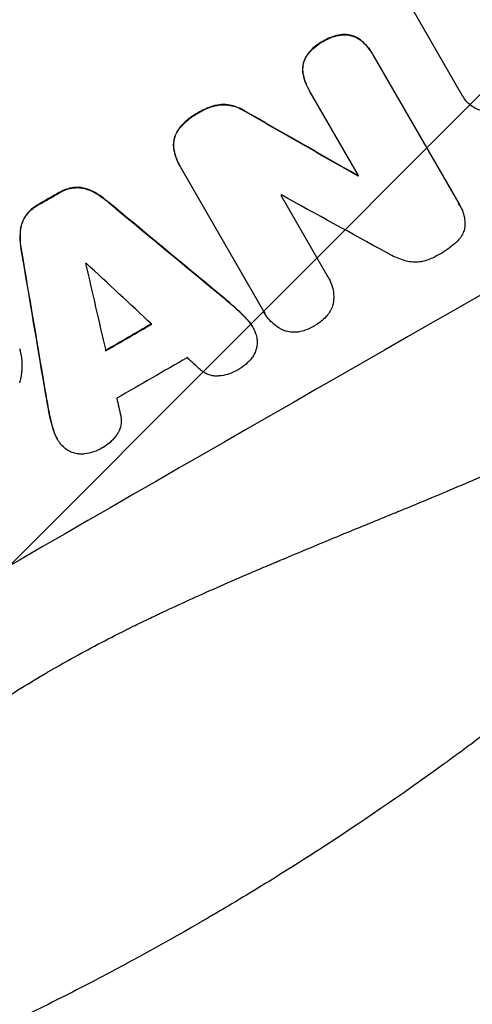
# Model space of a CAD drawing. Units: millimetres. Extents: x -7216 to 4012, y -3685 to 7113.
# Drawn here: x -1600 to -1519, y -2129 to -1954 of the extents above; entities that cross this region are included whole.
import ezdxf

# ---------------------------------------------------------------- set-up
doc = ezdxf.new("R2010")
doc.units = ezdxf.units.MM
doc.header["$LTSCALE"] = 20
doc.linetypes.add('HIDDEN', pattern=[9.525, 6.35, -3.175])
for name, color, linetype in [('2d', 230, 'Continuous'), ('EN-Free_Space', 10, 'HIDDEN'), ('EN-Free_Space_Hatch', 10, 'Continuous')]:
    doc.layers.add(name, color=color, linetype=linetype)

msp = doc.modelspace()

# ---------------------------------------------------------------- hatches: boundary and pattern name
at = {"layer": 'EN-Free_Space_Hatch'}
h = msp.add_hatch(dxfattribs=at)
h.set_pattern_fill('ANSI31', color=256, scale=100, angle=180, style=0)
edge = h.paths.add_edge_path()
edge.add_arc((-3569.56, 1352.5), 1000, 317.72313, 390)
edge.add_line((-2703.53, 1852.5), (-4029.26, 4148.72))
edge.add_arc((-4895.28, 3648.72), 1000, 30, 210)
edge.add_line((-5761.31, 3148.72), (-4435.58, 852.5))
edge.add_arc((-3569.56, 1352.5), 1000, 210, 282.27718)
edge.add_arc((-2617.02, -297.34), 1000, 137.72313, 210)
edge.add_line((-3483.04, -797.34), (-2434.03, -2614.28))
edge.add_arc((-1568.01, -2114.28), 1000, 210, 390)
edge.add_line((-701.98, -1614.28), (-1750.99, 202.66))
edge.add_arc((-2617.02, -297.34), 1000, 30, 102.27718)

# ---------------------------------------------------------------- linework, layer by layer
at = {"layer": '2d'}
for p, q in [((-1520.97, -1967.25), (-1532.25, -1947.71)), ((-1542.04, -1956.24), (-1542.01, -1956.29)), ((-1545.86, -1957.43), (-1545.84, -1957.48)), ((-1539.19, -1957.21), (-1539.17, -1957.26)), ((-1548.88, -1960.15), (-1548.86, -1960.2)), ((-1537.17, -1959.55), (-1537.14, -1959.6)), ((-1537.01, -1959.83), (-1521.72, -1986.31)), ((-1549.46, -1963.07), (-1549.43, -1963.12)), ((-1548.42, -1965.99), (-1548.39, -1966.03)), ((-1539.55, -1981.33), (-1548.26, -1966.26)), ((-1520.97, -1967.24), (-1520.94, -1967.29)), ((-1564.29, -1968.72), (-1564.27, -1968.76)), ((-1568.03, -1970.11), (-1568, -1970.16)), ((-1559.83, -1969.82), (-1559.81, -1969.87)), ((-1571.32, -1972.74), (-1571.29, -1972.79)), ((-1572.45, -1976.42), (-1572.42, -1976.46)), ((-1571.35, -1979.61), (-1571.32, -1979.66)), ((-1556.41, -2005.48), (-1571.17, -1979.91)), ((-1539.68, -1981.34), (-1539.65, -1981.39)), ((-1592.82, -1984.35), (-1592.8, -1984.4)), ((-1590.18, -1983.44), (-1590.15, -1983.49)), ((-1587.42, -1983.87), (-1587.39, -1983.91)), ((-1553.37, -1984.83), (-1545.17, -1999.04)), ((-1596.56, -1986.5), (-1596.53, -1986.54)), ((-1584.45, -1985.73), (-1584.42, -1985.78)), ((-1521.52, -1986.63), (-1521.5, -1986.67)), ((-1598.69, -1988.33), (-1598.66, -1988.38)), ((-1599.7, -1990.93), (-1599.68, -1990.97)), ((-1599.58, -1994.43), (-1599.55, -1994.47)), ((-1544.94, -1999.41), (-1544.91, -1999.46)), ((-1564.19, -2002.5), (-1564.16, -2002.55)), ((-1561.65, -2004.67), (-1561.63, -2004.71)), ((-1556.24, -2005.79), (-1556.22, -2005.84)), ((-1559.44, -2006.83), (-1559.41, -2006.87)), ((-1558.44, -2008.18), (-1558.41, -2008.22)), ((-1595.2, -2020.32), (-1595.17, -2020.37)), ((-1594.59, -2023.6), (-1594.57, -2023.65)), ((-1593.83, -2026.59), (-1593.8, -2026.64)), ((-1593.17, -2028.12), (-1593.15, -2028.17))]:
    msp.add_line(p, q, dxfattribs=at)
at = {"layer": '2d', "extrusion": (0, 0, -1)}
for centre, major_axis, ratio, start_param, end_param in [((-1627.61, -2011.04), (952.63, 550), 0.052336, 4.575914, 4.848864), ((-1667.67, -1941.66), (-1890.22, 1078.53), 0.013322, 1.620287, 1.63097), ((-1589.83, -2076.48), (950.9, 549), 0.052336, -1.48782, -1.487719), ((-1601.74, -2055.86), (950.9, 549), 0.052336, -1.535117, -1.531195), ((-1666.34, -1943.96), (-2427.62, 2009.09), 0.006354, 1.59929, 1.60764), ((-1555.2, -2136.46), (-527.21, 3108.83), 0.006346, -1.532367, -1.524031), ((-1587.52, -2080.49), (950.9, 549), 0.052336, -1.537465, -1.528845)]:
    msp.add_ellipse(centre, major_axis=major_axis, ratio=ratio, start_param=start_param, end_param=end_param, dxfattribs=at)
at = {"layer": '2d'}
for centre, major_axis, ratio, start_param, end_param in [((-1627.61, -2011.04), (951.76, 549.5), 0.052336, 1.434197, 1.707396), ((-1667.67, -1941.66), (-1891.94, 1079.51), 0.013322, 4.652291, 4.662964), ((-1575.19, -2101.84), (951.76, 549.5), 0.052336, 1.434197, 1.707396), ((-1589.83, -2076.48), (951.76, 549.5), 0.052336, 1.487795, 1.487896), ((-1601.74, -2055.86), (951.76, 549.5), 0.052336, 1.531231, 1.535149), ((-1591.74, -2073.17), (950.9, 549), 0.052336, 1.500141, 1.500248), ((-1655.43, -1962.86), (-1853.2, 1014.42), 0.014136, 4.654883, 4.664976), ((-1666.34, -1943.96), (-2429.84, 2010.92), 0.006354, 4.675594, 4.683937), ((-1555.2, -2136.46), (-527.69, 3111.66), 0.006346, 1.524058, 1.532387), ((-1595.12, -2067.32), (950.89, 549), 0.052336, 1.533109, 1.533223), ((-1527.75, -2184), (-842.84, 3655.6), 0.004483, 1.518575, 1.522817), ((-1662.35, -1950.87), (-2735.4, 2542.09), 0.004525, 4.685147, 4.689411), ((-1587.52, -2080.49), (951.76, 549.5), 0.052336, 1.528898, 1.53748), ((-1583.36, -2087.69), (950.9, 549), 0.052336, 1.526558, 1.539751), ((-1661.67, -1952.05), (-2721.82, 2518.57), 0.004588, 4.682086, 4.682953), ((-1529.2, -2181.5), (-794.33, 3571.57), 0.004713, 1.524768, 1.525648)]:
    msp.add_ellipse(centre, major_axis=major_axis, ratio=ratio, start_param=start_param, end_param=end_param, dxfattribs=at)
for points, knots in [([(-1542.04, -1956.24), (-1542.27, -1956.25), (-1542.51, -1956.27), (-1543.24, -1956.36), (-1543.74, -1956.48), (-1544.68, -1956.8), (-1545.12, -1957), (-1545.64, -1957.3), (-1545.75, -1957.36), (-1545.86, -1957.43)], [30.568525, 30.568525, 30.568525, 30.568525, 31.238676, 31.238676, 32.660592, 32.660592, 34.082507, 34.082507, 34.467656, 34.467656, 34.467656, 34.467656]), ([(-1545.84, -1957.48), (-1545.73, -1957.41), (-1545.62, -1957.34), (-1545.1, -1957.04), (-1544.65, -1956.84), (-1543.71, -1956.52), (-1543.22, -1956.41), (-1542.49, -1956.32), (-1542.25, -1956.3), (-1542.01, -1956.29)], [10.973728, 10.973728, 10.973728, 10.973728, 11.358879, 11.358879, 12.780803, 12.780803, 14.202727, 14.202727, 14.872884, 14.872884, 14.872884, 14.872884]), ([(-1539.19, -1957.21), (-1539.19, -1957.21), (-1539.19, -1957.21), (-1539.44, -1957.02), (-1539.71, -1956.86), (-1540.25, -1956.59), (-1540.54, -1956.48), (-1541.1, -1956.33), (-1541.4, -1956.28), (-1541.82, -1956.25), (-1541.93, -1956.24), (-1542.04, -1956.24)], [15.764256, 15.764256, 15.764256, 15.764256, 15.766842, 15.766842, 16.641903, 16.641903, 17.516963, 17.516963, 18.394137, 18.394137, 18.71004, 18.71004, 18.71004, 18.71004]), ([(-1542.01, -1956.29), (-1541.9, -1956.29), (-1541.79, -1956.29), (-1541.38, -1956.32), (-1541.08, -1956.37), (-1540.51, -1956.53), (-1540.23, -1956.63), (-1539.68, -1956.9), (-1539.41, -1957.07), (-1539.17, -1957.25), (-1539.17, -1957.25), (-1539.17, -1957.26)], [9.323445, 9.323445, 9.323445, 9.323445, 9.639348, 9.639348, 10.516527, 10.516527, 11.391589, 11.391589, 12.266651, 12.266651, 12.269239, 12.269239, 12.269239, 12.269239]), ([(-1545.86, -1957.43), (-1545.97, -1957.49), (-1546.08, -1957.55), (-1546.61, -1957.85), (-1547.03, -1958.15), (-1547.82, -1958.83), (-1548.19, -1959.22), (-1548.64, -1959.8), (-1548.77, -1959.97), (-1548.88, -1960.15)], [35.54138, 35.54138, 35.54138, 35.54138, 35.900479, 35.900479, 37.399136, 37.399136, 38.897794, 38.897794, 39.501956, 39.501956, 39.501956, 39.501956]), ([(-1548.86, -1960.2), (-1548.74, -1960.02), (-1548.62, -1959.85), (-1548.16, -1959.26), (-1547.8, -1958.88), (-1547.01, -1958.19), (-1546.59, -1957.9), (-1546.05, -1957.59), (-1545.94, -1957.53), (-1545.84, -1957.48)], [8.363169, 8.363169, 8.363169, 8.363169, 8.967332, 8.967332, 10.466, 10.466, 11.964668, 11.964668, 12.323769, 12.323769, 12.323769, 12.323769]), ([(-1537.17, -1959.55), (-1537.42, -1959.11), (-1537.73, -1958.67), (-1538.42, -1957.88), (-1538.79, -1957.53), (-1539.19, -1957.21)], [24.767517, 24.767517, 24.767517, 24.767517, 26.31394, 26.31394, 27.760055, 27.760055, 27.760055, 27.760055]), ([(-1539.17, -1957.26), (-1538.76, -1957.57), (-1538.39, -1957.93), (-1537.71, -1958.71), (-1537.4, -1959.15), (-1537.1, -1959.67), (-1537.05, -1959.75), (-1537.01, -1959.83)], [21.775065, 21.775065, 21.775065, 21.775065, 23.221179, 23.221179, 24.767605, 24.767605, 25.035328, 25.035328, 25.035328, 25.035328]), ([(-1548.88, -1960.15), (-1548.94, -1960.25), (-1548.99, -1960.34), (-1549.17, -1960.71), (-1549.27, -1960.98), (-1549.42, -1961.53), (-1549.47, -1961.82), (-1549.51, -1962.41), (-1549.5, -1962.72), (-1549.46, -1963.03), (-1549.46, -1963.05), (-1549.46, -1963.07)], [22.762149, 22.762149, 22.762149, 22.762149, 23.075182, 23.075182, 23.931294, 23.931294, 24.783909, 24.783909, 25.636523, 25.636523, 25.69213, 25.69213, 25.69213, 25.69213]), ([(-1549.43, -1963.12), (-1549.43, -1963.1), (-1549.44, -1963.08), (-1549.48, -1962.76), (-1549.49, -1962.46), (-1549.44, -1961.87), (-1549.39, -1961.58), (-1549.25, -1961.03), (-1549.14, -1960.75), (-1548.96, -1960.39), (-1548.91, -1960.29), (-1548.86, -1960.2)], [1.649623, 1.649623, 1.649623, 1.649623, 1.705229, 1.705229, 2.557843, 2.557843, 3.410457, 3.410457, 4.266576, 4.266576, 4.579612, 4.579612, 4.579612, 4.579612]), ([(-1549.46, -1963.07), (-1549.38, -1963.55), (-1549.26, -1964.02), (-1548.92, -1965.01), (-1548.69, -1965.52), (-1548.42, -1965.99)], [-2.994112, -2.994112, -2.994112, -2.994112, -1.619709, -1.619709, 0, 0, 0, 0]), ([(-1548.26, -1966.26), (-1548.31, -1966.18), (-1548.35, -1966.11), (-1548.39, -1966.03), (-1548.66, -1965.56), (-1548.9, -1965.06), (-1549.23, -1964.07), (-1549.35, -1963.6), (-1549.43, -1963.12)], [-0.262094, -0.262094, -0.262094, -0.262094, 0, 0, 0, 1.618106, 1.618106, 2.99393, 2.99393, 2.99393, 2.99393]), ([(-1513.66, -1969.29), (-1513.94, -1969.45), (-1514.24, -1969.58), (-1514.9, -1969.8), (-1515.25, -1969.88), (-1515.96, -1969.98), (-1516.32, -1969.98), (-1517.02, -1969.93), (-1517.37, -1969.87), (-1518.02, -1969.7), (-1518.34, -1969.58), (-1518.98, -1969.27), (-1519.28, -1969.08), (-1519.85, -1968.64), (-1520.11, -1968.4), (-1520.57, -1967.86), (-1520.78, -1967.58), (-1520.94, -1967.29), (-1520.95, -1967.28), (-1520.96, -1967.26), (-1520.97, -1967.25)], [-8.044351, -8.044351, -8.044351, -8.044351, -7.078048, -7.078048, -6.064919, -6.064919, -5.051791, -5.051791, -4.038662, -4.038662, -3.028996, -3.028996, -2.019331, -2.019331, -1.009665, -1.009665, 0, 0, 0, 0.043565, 0.043565, 0.043565, 0.043565]), ([(-1564.29, -1968.72), (-1564.86, -1968.81), (-1565.41, -1968.95), (-1566.57, -1969.34), (-1567.17, -1969.61), (-1567.82, -1969.98), (-1567.92, -1970.05), (-1568.03, -1970.11)], [41.76408, 41.76408, 41.76408, 41.76408, 43.381523, 43.381523, 45.270419, 45.270419, 45.635991, 45.635991, 45.635991, 45.635991]), ([(-1568, -1970.16), (-1567.89, -1970.09), (-1567.79, -1970.03), (-1567.14, -1969.66), (-1566.55, -1969.38), (-1565.39, -1968.99), (-1564.83, -1968.85), (-1564.27, -1968.76)], [14.722004, 14.722004, 14.722004, 14.722004, 15.087574, 15.087574, 16.975254, 16.975254, 18.593787, 18.593787, 18.593787, 18.593787]), ([(-1559.83, -1969.82), (-1560.07, -1969.67), (-1560.32, -1969.53), (-1560.98, -1969.2), (-1561.41, -1969.04), (-1562.25, -1968.82), (-1562.7, -1968.74), (-1563.53, -1968.68), (-1563.91, -1968.68), (-1564.29, -1968.72)], [24.036707, 24.036707, 24.036707, 24.036707, 24.845861, 24.845861, 26.152206, 26.152206, 27.46195, 27.46195, 28.542311, 28.542311, 28.542311, 28.542311]), ([(-1564.27, -1968.76), (-1563.89, -1968.73), (-1563.5, -1968.72), (-1562.67, -1968.78), (-1562.23, -1968.86), (-1561.38, -1969.09), (-1560.96, -1969.24), (-1560.29, -1969.57), (-1560.05, -1969.71), (-1559.81, -1969.87)], [13.311258, 13.311258, 13.311258, 13.311258, 14.389239, 14.389239, 15.698156, 15.698156, 17.005334, 17.005334, 17.816864, 17.816864, 17.816864, 17.816864]), ([(-1568.03, -1970.11), (-1568.14, -1970.17), (-1568.24, -1970.23), (-1568.97, -1970.64), (-1569.57, -1971.07), (-1570.55, -1971.92), (-1570.95, -1972.32), (-1571.32, -1972.74)], [50.839997, 50.839997, 50.839997, 50.839997, 51.210254, 51.210254, 53.345866, 53.345866, 54.939125, 54.939125, 54.939125, 54.939125]), ([(-1571.29, -1972.79), (-1570.92, -1972.36), (-1570.53, -1971.96), (-1569.54, -1971.11), (-1568.94, -1970.69), (-1568.22, -1970.27), (-1568.11, -1970.21), (-1568, -1970.16)], [13.338054, 13.338054, 13.338054, 13.338054, 14.932215, 14.932215, 17.066831, 17.066831, 17.437087, 17.437087, 17.437087, 17.437087]), ([(-1571.32, -1972.74), (-1571.36, -1972.8), (-1571.41, -1972.85), (-1571.65, -1973.17), (-1571.83, -1973.45), (-1572.11, -1974.03), (-1572.22, -1974.33), (-1572.39, -1974.93), (-1572.44, -1975.24), (-1572.48, -1975.85), (-1572.48, -1976.13), (-1572.45, -1976.42)], [23.988393, 23.988393, 23.988393, 23.988393, 24.190058, 24.190058, 25.120866, 25.120866, 26.051674, 26.051674, 26.981418, 26.981418, 27.789535, 27.789535, 27.789535, 27.789535]), ([(-1572.42, -1976.46), (-1572.45, -1976.18), (-1572.46, -1975.89), (-1572.42, -1975.29), (-1572.36, -1974.98), (-1572.2, -1974.38), (-1572.09, -1974.08), (-1571.8, -1973.5), (-1571.63, -1973.21), (-1571.38, -1972.9), (-1571.34, -1972.84), (-1571.29, -1972.79)], [1.981056, 1.981056, 1.981056, 1.981056, 2.78787, 2.78787, 3.717159, 3.717159, 4.648425, 4.648425, 5.57969, 5.57969, 5.782216, 5.782216, 5.782216, 5.782216]), ([(-1754.2, -2161.79), (-1746.97, -2160.91), (-1739.58, -2159.29), (-1728.26, -2155.77), (-1724.45, -2154.41), (-1718.66, -2152.1), (-1716.72, -2151.28), (-1713.8, -2149.99), (-1712.33, -2149.32), (-1710.62, -2148.52), (-1709.76, -2148.11), (-1709.33, -2147.9), (-1709.11, -2147.8), (-1709, -2147.74), (-1708.95, -2147.72), (-1708.93, -2147.71), (-1708.91, -2147.7), (-1708.9, -2147.69), (-1702.58, -2144.63), (-1696, -2141.01), (-1685.73, -2134.75), (-1682.24, -2132.52), (-1676.91, -2128.97), (-1675.11, -2127.75), (-1672.39, -2125.87), (-1671.03, -2124.91), (-1669.43, -2123.78), (-1668.62, -2123.2), (-1668.22, -2122.92), (-1668.02, -2122.77), (-1667.92, -2122.7), (-1667.87, -2122.66), (-1667.84, -2122.65), (-1667.83, -2122.64), (-1667.82, -2122.63), (-1667.82, -2122.63), (-1665.15, -2120.71), (-1662.24, -2118.57), (-1657.51, -2115.03), (-1655.87, -2113.8), (-1653.32, -2111.86), (-1652.03, -2110.87), (-1650.48, -2109.68), (-1649.69, -2109.08), (-1649.29, -2108.77), (-1649.1, -2108.62), (-1649, -2108.54), (-1648.95, -2108.51), (-1648.93, -2108.49), (-1648.91, -2108.48), (-1648.9, -2108.47), (-1645.85, -2106.12), (-1641.29, -2102.6), (-1635.97, -2098.48), (-1633.31, -2096.41), (-1631.98, -2095.38), (-1631.31, -2094.87), (-1630.98, -2094.61), (-1630.82, -2094.48), (-1630.73, -2094.41), (-1630.7, -2094.39), (-1630.67, -2094.37), (-1630.66, -2094.36), (-1628.03, -2092.31), (-1625.11, -2090.11), (-1621.09, -2087.14), (-1620.17, -2086.46), (-1619.22, -2085.77), (-1619.01, -2085.62), (-1618.9, -2085.54), (-1618.6, -2085.32), (-1618.01, -2084.89), (-1615.85, -2083.33), (-1613.95, -2081.98), (-1611.73, -2080.42), (-1610.9, -2079.85), (-1610.09, -2079.3), (-1609.98, -2079.22), (-1609.96, -2079.2), (-1609.91, -2079.17), (-1609.83, -2079.12), (-1609.55, -2078.93), (-1608.89, -2078.48), (-1606.68, -2076.98), (-1603.11, -2074.64), (-1600.02, -2072.7), (-1597.74, -2071.31), (-1596.6, -2070.62), (-1595.29, -2069.85), (-1594.63, -2069.46), (-1594.35, -2069.3), (-1594.17, -2069.19), (-1594.07, -2069.14), (-1591.07, -2067.41), (-1587.98, -2065.72), (-1583.05, -2063.17), (-1581.36, -2062.31), (-1578.76, -2061.03), (-1577.44, -2060.39), (-1575.87, -2059.64), (-1575.08, -2059.26), (-1574.68, -2059.07), (-1574.48, -2058.98), (-1574.38, -2058.93), (-1574.33, -2058.91), (-1574.31, -2058.9), (-1574.29, -2058.89), (-1574.29, -2058.89), (-1571.37, -2057.52), (-1568.19, -2056.07), (-1562.98, -2053.78), (-1561.18, -2053), (-1558.37, -2051.79), (-1556.93, -2051.18), (-1555.22, -2050.45), (-1554.35, -2050.08), (-1553.91, -2049.9), (-1553.69, -2049.81), (-1553.58, -2049.76), (-1553.53, -2049.74), (-1553.5, -2049.73), (-1553.48, -2049.72), (-1549.9, -2048.22), (-1544.55, -2045.99), (-1538.29, -2043.42), (-1535.16, -2042.14), (-1533.59, -2041.5), (-1532.92, -2041.22), (-1532.48, -2041.04), (-1532.25, -2040.95), (-1528.42, -2039.39), (-1524.82, -2037.89), (-1519.4, -2035.56), (-1516.69, -2034.39), (-1513.53, -2032.99), (-1511.95, -2032.28), (-1511.16, -2031.92), (-1510.77, -2031.74), (-1510.57, -2031.66), (-1510.47, -2031.61), (-1510.42, -2031.59), (-1510.4, -2031.58), (-1510.39, -2031.57), (-1510.38, -2031.57), (-1502.1, -2027.83), (-1494.47, -2024.07), (-1484, -2018.39), (-1480.68, -2016.49), (-1475.93, -2013.63), (-1474.39, -2012.67), (-1472.14, -2011.24), (-1471.03, -2010.52), (-1469.76, -2009.68), (-1469.13, -2009.26), (-1468.82, -2009.05), (-1468.66, -2008.95), (-1468.58, -2008.89), (-1468.55, -2008.87), (-1468.53, -2008.86), (-1468.52, -2008.85), (-1468.51, -2008.85), (-1461.3, -2003.97), (-1454.81, -1998.86), (-1443.23, -1988.18), (-1438.14, -1982.61), (-1433.77, -1976.79)], [0, 0, 0, 0, 0.0625, 0.0625, 0.09375, 0.09375, 0.109375, 0.109375, 0.117188, 0.121094, 0.123047, 0.124023, 0.124512, 0.124756, 0.124878, 0.124939, 0.124939, 0.125, 0.125, 0.1875, 0.1875, 0.21875, 0.21875, 0.234375, 0.234375, 0.242188, 0.246094, 0.248047, 0.249023, 0.249512, 0.249756, 0.249878, 0.249939, 0.249969, 0.249969, 0.25, 0.25, 0.28125, 0.28125, 0.296875, 0.296875, 0.304688, 0.308594, 0.310547, 0.311523, 0.312012, 0.312256, 0.312378, 0.312439, 0.312439, 0.3125, 0.3125, 0.34375, 0.359375, 0.367188, 0.371094, 0.373047, 0.374023, 0.374512, 0.374756, 0.374878, 0.374878, 0.375, 0.375, 0.40625, 0.40625, 0.414063, 0.415039, 0.415039, 0.416016, 0.416016, 0.417969, 0.421875, 0.4375, 0.4375, 0.445313, 0.446289, 0.446289, 0.446533, 0.446533, 0.446777, 0.447266, 0.449219, 0.453125, 0.46875, 0.484375, 0.484375, 0.492188, 0.496094, 0.498047, 0.499023, 0.499023, 0.5, 0.5, 0.53125, 0.53125, 0.546875, 0.546875, 0.554688, 0.558594, 0.560547, 0.561523, 0.562012, 0.562256, 0.562378, 0.562439, 0.562439, 0.5625, 0.5625, 0.59375, 0.59375, 0.609375, 0.609375, 0.617188, 0.621094, 0.623047, 0.624023, 0.624512, 0.624756, 0.624878, 0.624878, 0.625, 0.625, 0.65625, 0.671875, 0.679688, 0.683594, 0.685547, 0.685547, 0.6875, 0.6875, 0.71875, 0.71875, 0.734375, 0.742188, 0.746094, 0.748047, 0.749023, 0.749512, 0.749756, 0.749878, 0.749939, 0.749939, 0.75, 0.75, 0.8125, 0.8125, 0.84375, 0.84375, 0.859375, 0.859375, 0.867188, 0.871094, 0.873047, 0.874023, 0.874512, 0.874756, 0.874878, 0.874939, 0.874939, 0.875, 0.875, 0.9375, 0.9375, 1, 1, 1, 1]), ([(-1572.45, -1976.42), (-1572.37, -1976.98), (-1572.24, -1977.53), (-1571.87, -1978.61), (-1571.63, -1979.13), (-1571.35, -1979.61)], [-3.267007, -3.267007, -3.267007, -3.267007, -1.670616, -1.670616, 0, 0, 0, 0]), ([(-1571.17, -1979.91), (-1571.23, -1979.82), (-1571.28, -1979.74), (-1571.32, -1979.66), (-1571.6, -1979.18), (-1571.84, -1978.65), (-1572.21, -1977.57), (-1572.35, -1977.02), (-1572.42, -1976.46)], [-0.292179, -0.292179, -0.292179, -0.292179, 0, 0, 0, 1.669759, 1.669759, 3.266904, 3.266904, 3.266904, 3.266904]), ([(-1590.18, -1983.44), (-1590.2, -1983.44), (-1590.22, -1983.45), (-1590.68, -1983.51), (-1591.12, -1983.61), (-1591.94, -1983.89), (-1592.34, -1984.07), (-1592.74, -1984.3), (-1592.78, -1984.33), (-1592.82, -1984.35)], [27.444819, 27.444819, 27.444819, 27.444819, 27.509673, 27.509673, 28.760811, 28.760811, 30.011948, 30.011948, 30.156467, 30.156467, 30.156467, 30.156467]), ([(-1592.8, -1984.4), (-1592.76, -1984.37), (-1592.72, -1984.35), (-1592.31, -1984.12), (-1591.92, -1983.94), (-1591.09, -1983.65), (-1590.66, -1983.55), (-1590.2, -1983.49), (-1590.17, -1983.49), (-1590.15, -1983.49)], [9.858786, 9.858786, 9.858786, 9.858786, 10.003305, 10.003305, 11.254445, 11.254445, 12.505585, 12.505585, 12.570438, 12.570438, 12.570438, 12.570438]), ([(-1587.42, -1983.87), (-1587.67, -1983.76), (-1587.92, -1983.68), (-1588.51, -1983.52), (-1588.88, -1983.46), (-1589.55, -1983.41), (-1589.87, -1983.41), (-1590.18, -1983.44)], [20.556921, 20.556921, 20.556921, 20.556921, 21.335081, 21.335081, 22.402483, 22.402483, 23.282143, 23.282143, 23.282143, 23.282143]), ([(-1590.15, -1983.49), (-1589.84, -1983.46), (-1589.53, -1983.45), (-1588.85, -1983.5), (-1588.49, -1983.56), (-1587.89, -1983.72), (-1587.64, -1983.81), (-1587.39, -1983.91)], [10.856914, 10.856914, 10.856914, 10.856914, 11.735856, 11.735856, 12.803007, 12.803007, 13.582138, 13.582138, 13.582138, 13.582138]), ([(-1584.45, -1985.73), (-1584.61, -1985.59), (-1584.77, -1985.46), (-1585.56, -1984.85), (-1586.24, -1984.43), (-1587.09, -1984.01), (-1587.26, -1983.94), (-1587.42, -1983.87)], [39.355001, 39.355001, 39.355001, 39.355001, 39.956756, 39.956756, 42.175921, 42.175921, 42.687722, 42.687722, 42.687722, 42.687722]), ([(-1587.39, -1983.91), (-1587.23, -1983.99), (-1587.07, -1984.06), (-1586.21, -1984.48), (-1585.54, -1984.89), (-1584.75, -1985.5), (-1584.58, -1985.64), (-1584.42, -1985.78)], [28.349084, 28.349084, 28.349084, 28.349084, 28.859526, 28.859526, 31.079167, 31.079167, 31.681824, 31.681824, 31.681824, 31.681824]), ([(-1420.03, -1983.94), (-1422.36, -1987.01), (-1424.8, -1990.14), (-1428.61, -1994.9), (-1429.9, -1996.51), (-1431.89, -1998.93), (-1432.89, -2000.15), (-1434.08, -2001.57), (-1434.68, -2002.29), (-1434.98, -2002.64), (-1435.13, -2002.82), (-1435.19, -2002.9), (-1435.23, -2002.95), (-1435.26, -2002.98), (-1437.59, -2005.75), (-1440.06, -2008.64), (-1444.03, -2013.14), (-1445.39, -2014.67), (-1447.51, -2017.02), (-1448.58, -2018.2), (-1449.86, -2019.6), (-1450.51, -2020.3), (-1450.84, -2020.65), (-1451, -2020.83), (-1451.08, -2020.92), (-1451.12, -2020.95), (-1451.13, -2020.97), (-1451.14, -2020.98), (-1451.15, -2020.99), (-1453.23, -2023.23), (-1455.65, -2025.81), (-1459.81, -2030.12), (-1461.29, -2031.63), (-1463.65, -2034.01), (-1464.46, -2034.82), (-1465.71, -2036.07), (-1466.34, -2036.69), (-1467.1, -2037.44), (-1467.48, -2037.81), (-1467.67, -2038), (-1467.77, -2038.1), (-1467.81, -2038.14), (-1467.83, -2038.16), (-1467.84, -2038.17), (-1467.86, -2038.18), (-1472.39, -2042.63), (-1476.17, -2046.18), (-1480.61, -2050.27), (-1481.89, -2051.43), (-1483.48, -2052.87), (-1483.96, -2053.3), (-1484.6, -2053.88), (-1484.91, -2054.15), (-1485.22, -2054.43), (-1485.37, -2054.56), (-1485.44, -2054.63), (-1485.48, -2054.65), (-1485.49, -2054.67), (-1485.49, -2054.67), (-1485.5, -2054.67), (-1485.5, -2054.68), (-1485.52, -2054.69), (-1488.94, -2057.74), (-1492.24, -2060.59), (-1496.95, -2064.57), (-1498.48, -2065.85), (-1500.73, -2067.7), (-1501.84, -2068.61), (-1503.11, -2069.64), (-1503.74, -2070.15), (-1504.05, -2070.41), (-1504.21, -2070.53), (-1504.28, -2070.59), (-1504.31, -2070.61), (-1504.32, -2070.62), (-1504.33, -2070.63), (-1504.35, -2070.64), (-1507.84, -2073.45), (-1511.27, -2076.14), (-1516.29, -2079.97), (-1517.95, -2081.22), (-1520.41, -2083.05), (-1521.63, -2083.96), (-1523.05, -2085), (-1523.76, -2085.51), (-1524.11, -2085.77), (-1524.28, -2085.89), (-1524.36, -2085.95), (-1524.4, -2085.97), (-1524.41, -2085.99), (-1524.44, -2086.01), (-1531.99, -2091.49), (-1539.43, -2096.56), (-1550.33, -2103.6), (-1553.93, -2105.86), (-1559.26, -2109.11), (-1561.02, -2110.17), (-1563.65, -2111.73), (-1564.96, -2112.5), (-1566.48, -2113.39), (-1567.24, -2113.83), (-1567.62, -2114.05), (-1567.79, -2114.15), (-1567.87, -2114.19), (-1567.89, -2114.21), (-1567.94, -2114.23), (-1567.95, -2114.24), (-1567.98, -2114.26), (-1568, -2114.27), (-1568.01, -2114.28)], [0, 0, 0, 0, 0.0312679, 0.0312679, 0.0469018, 0.0469018, 0.0547188, 0.0586273, 0.0605815, 0.0615586, 0.0620472, 0.0622915, 0.0622915, 0.0625358, 0.0625358, 0.0938036, 0.0938036, 0.1094376, 0.1094376, 0.1172546, 0.121163, 0.1231173, 0.1240944, 0.124583, 0.1248272, 0.1249494, 0.1249494, 0.1250105, 0.1250105, 0.1250715, 0.1563394, 0.1563394, 0.1719734, 0.1719734, 0.1797903, 0.1797903, 0.1836988, 0.1856531, 0.1866302, 0.1871187, 0.187363, 0.1874852, 0.1874852, 0.1875462, 0.1875462, 0.1876073, 0.2188752, 0.2188752, 0.2345091, 0.2345091, 0.2423261, 0.2423261, 0.2462346, 0.2481888, 0.2491659, 0.2496545, 0.2498988, 0.2499598, 0.2499904, 0.2499904, 0.2500209, 0.2500209, 0.2501431, 0.2814109, 0.2814109, 0.2970449, 0.2970449, 0.3048619, 0.3087703, 0.3107246, 0.3117017, 0.3121903, 0.3124345, 0.3124956, 0.3124956, 0.3125567, 0.3125567, 0.3126788, 0.3439467, 0.3439467, 0.3595806, 0.3595806, 0.3673976, 0.3713061, 0.3732603, 0.3742375, 0.374726, 0.3749703, 0.3749703, 0.3750924, 0.3750924, 0.3752146, 0.4377504, 0.4377504, 0.4690182, 0.4690182, 0.4846522, 0.4846522, 0.4924691, 0.4963776, 0.4983319, 0.499309, 0.4997976, 0.4997976, 0.5000418, 0.5000418, 0.500164, 0.500164, 0.5002861, 0.5002861, 0.5002861, 0.5002861]), ([(-1596.56, -1986.5), (-1596.6, -1986.52), (-1596.64, -1986.54), (-1597.05, -1986.78), (-1597.4, -1987.03), (-1598.07, -1987.61), (-1598.38, -1987.94), (-1598.67, -1988.31), (-1598.68, -1988.32), (-1598.69, -1988.33)], [30.291455, 30.291455, 30.291455, 30.291455, 30.433295, 30.433295, 31.701664, 31.701664, 32.970033, 32.970033, 33.017788, 33.017788, 33.017788, 33.017788]), ([(-1598.66, -1988.38), (-1598.65, -1988.36), (-1598.64, -1988.35), (-1598.36, -1987.98), (-1598.05, -1987.65), (-1597.38, -1987.07), (-1597.02, -1986.82), (-1596.61, -1986.59), (-1596.57, -1986.56), (-1596.53, -1986.54)], [7.559335, 7.559335, 7.559335, 7.559335, 7.607414, 7.607414, 8.875611, 8.875611, 10.143808, 10.143808, 10.285648, 10.285648, 10.285648, 10.285648]), ([(-1521.72, -1986.31), (-1521.64, -1986.43), (-1521.57, -1986.55), (-1521.29, -1987.03), (-1521.11, -1987.42), (-1520.83, -1988.23), (-1520.73, -1988.66), (-1520.62, -1989.53), (-1520.61, -1989.97), (-1520.64, -1990.45), (-1520.65, -1990.5), (-1520.65, -1990.55)], [19.405851, 19.405851, 19.405851, 19.405851, 19.825526, 19.825526, 21.063308, 21.063308, 22.30109, 22.30109, 23.538871, 23.538871, 23.687934, 23.687934, 23.687934, 23.687934]), ([(-1598.69, -1988.33), (-1598.87, -1988.59), (-1599.03, -1988.85), (-1599.33, -1989.46), (-1599.46, -1989.81), (-1599.62, -1990.4), (-1599.67, -1990.66), (-1599.7, -1990.93)], [27.915322, 27.915322, 27.915322, 27.915322, 28.796796, 28.796796, 29.863459, 29.863459, 30.641156, 30.641156, 30.641156, 30.641156]), ([(-1599.68, -1990.97), (-1599.64, -1990.71), (-1599.59, -1990.45), (-1599.43, -1989.86), (-1599.3, -1989.51), (-1599, -1988.9), (-1598.84, -1988.63), (-1598.66, -1988.38)], [3.487459, 3.487459, 3.487459, 3.487459, 4.264583, 4.264583, 5.331395, 5.331395, 6.213295, 6.213295, 6.213295, 6.213295]), ([(-1599.7, -1990.93), (-1599.72, -1991.1), (-1599.74, -1991.27), (-1599.8, -1992.22), (-1599.78, -1993.02), (-1599.65, -1994.01), (-1599.62, -1994.22), (-1599.58, -1994.43)], [64.491549, 64.491549, 64.491549, 64.491549, 64.988258, 64.988258, 67.228105, 67.228105, 67.822867, 67.822867, 67.822867, 67.822867]), ([(-1599.55, -1994.47), (-1599.59, -1994.27), (-1599.62, -1994.06), (-1599.75, -1993.06), (-1599.78, -1992.27), (-1599.71, -1991.32), (-1599.7, -1991.15), (-1599.68, -1990.97)], [3.88497, 3.88497, 3.88497, 3.88497, 4.480374, 4.480374, 6.720562, 6.720562, 7.2163, 7.2163, 7.2163, 7.2163]), ([(-1520.65, -1990.55), (-1520.67, -1990.65), (-1520.69, -1990.74), (-1520.8, -1991.13), (-1520.91, -1991.44), (-1521.2, -1992.02), (-1521.38, -1992.3), (-1521.79, -1992.83), (-1522.02, -1993.07), (-1522.31, -1993.32), (-1522.35, -1993.36), (-1522.39, -1993.39)], [18.507657, 18.507657, 18.507657, 18.507657, 18.7951, 18.7951, 19.736285, 19.736285, 20.677469, 20.677469, 21.618654, 21.618654, 21.777593, 21.777593, 21.777593, 21.777593]), ([(-1522.39, -1993.39), (-1522.42, -1993.42), (-1522.45, -1993.44), (-1523.26, -1994.14), (-1524.1, -1994.73), (-1525.03, -1995.26), (-1525.1, -1995.3), (-1525.18, -1995.34)], [67.958733, 67.958733, 67.958733, 67.958733, 68.076278, 68.076278, 71.040353, 71.040353, 71.295202, 71.295202, 71.295202, 71.295202]), ([(-1531.08, -1996.51), (-1531.93, -1996.27), (-1532.79, -1995.94), (-1533.96, -1995.37), (-1534.28, -1995.19), (-1534.6, -1995.01)], [79.341184, 79.341184, 79.341184, 79.341184, 81.992971, 81.992971, 83.048528, 83.048528, 83.048528, 83.048528]), ([(-1525.18, -1995.34), (-1525.26, -1995.39), (-1525.34, -1995.44), (-1526.04, -1995.84), (-1526.71, -1996.15), (-1527.58, -1996.44), (-1527.74, -1996.49), (-1527.9, -1996.53)], [51.352742, 51.352742, 51.352742, 51.352742, 51.631237, 51.631237, 53.784303, 53.784303, 54.256047, 54.256047, 54.256047, 54.256047]), ([(-1527.9, -1996.53), (-1528.14, -1996.6), (-1528.39, -1996.65), (-1529.06, -1996.73), (-1529.47, -1996.74), (-1530.28, -1996.68), (-1530.68, -1996.61), (-1531.07, -1996.51), (-1531.07, -1996.51), (-1531.08, -1996.51)], [29.593363, 29.593363, 29.593363, 29.593363, 30.31492, 30.31492, 31.48288, 31.48288, 32.65084, 32.65084, 32.673431, 32.673431, 32.673431, 32.673431]), ([(-1545.17, -1999.04), (-1545.08, -1999.18), (-1544.99, -1999.32), (-1544.69, -1999.84), (-1544.49, -2000.26), (-1544.19, -2001.14), (-1544.08, -2001.6), (-1543.96, -2002.54), (-1543.95, -2003.01), (-1543.99, -2003.55), (-1543.99, -2003.62), (-1544, -2003.69)], [20.907876, 20.907876, 20.907876, 20.907876, 21.389674, 21.389674, 22.725033, 22.725033, 24.060391, 24.060391, 25.395749, 25.395749, 25.604514, 25.604514, 25.604514, 25.604514]), ([(-1544, -2003.69), (-1544.03, -2003.89), (-1544.07, -2004.09), (-1544.2, -2004.58), (-1544.32, -2004.89), (-1544.61, -2005.48), (-1544.79, -2005.77), (-1545.04, -2006.1), (-1545.1, -2006.16), (-1545.15, -2006.23)], [18.343228, 18.343228, 18.343228, 18.343228, 18.933984, 18.933984, 19.881462, 19.881462, 20.82894, 20.82894, 21.067482, 21.067482, 21.067482, 21.067482]), ([(-1559.44, -2006.83), (-1559.9, -2006.32), (-1560.38, -2005.83), (-1561.13, -2005.13), (-1561.39, -2004.89), (-1561.65, -2004.67)], [85.461029, 85.461029, 85.461029, 85.461029, 87.41348, 87.41348, 88.390406, 88.390406, 88.390406, 88.390406]), ([(-1561.63, -2004.71), (-1561.36, -2004.94), (-1561.11, -2005.17), (-1560.36, -2005.88), (-1559.87, -2006.37), (-1559.41, -2006.87)], [71.451676, 71.451676, 71.451676, 71.451676, 72.428601, 72.428601, 74.381054, 74.381054, 74.381054, 74.381054]), ([(-1552.96, -2008.83), (-1553, -2008.81), (-1553.03, -2008.79), (-1553.51, -2008.56), (-1553.93, -2008.3), (-1554.71, -2007.7), (-1555.07, -2007.36), (-1555.71, -2006.63), (-1555.99, -2006.24), (-1556.22, -2005.84), (-1556.28, -2005.72), (-1556.35, -2005.6), (-1556.41, -2005.48)], [-4.287809, -4.287809, -4.287809, -4.287809, -4.174676, -4.174676, -2.783117, -2.783117, -1.391559, -1.391559, 0, 0, 0, 0.39844, 0.39844, 0.39844, 0.39844]), ([(-1558.44, -2008.18), (-1558.67, -2007.78), (-1558.95, -2007.38), (-1559.32, -2006.95), (-1559.38, -2006.89), (-1559.44, -2006.83)], [22.241208, 22.241208, 22.241208, 22.241208, 23.630874, 23.630874, 23.87319, 23.87319, 23.87319, 23.87319]), ([(-1559.41, -2006.87), (-1559.35, -2006.94), (-1559.3, -2007), (-1558.92, -2007.43), (-1558.65, -2007.82), (-1558.32, -2008.38), (-1558.23, -2008.55), (-1558.15, -2008.72)], [20.60928, 20.60928, 20.60928, 20.60928, 20.852066, 20.852066, 22.241233, 22.241233, 22.802143, 22.802143, 22.802143, 22.802143]), ([(-1545.15, -2006.23), (-1545.41, -2006.53), (-1545.7, -2006.81), (-1546.41, -2007.43), (-1546.86, -2007.74), (-1547.35, -2008.03), (-1547.4, -2008.05), (-1547.44, -2008.08)], [34.965334, 34.965334, 34.965334, 34.965334, 36.104394, 36.104394, 37.676306, 37.676306, 37.824653, 37.824653, 37.824653, 37.824653]), ([(-1558.15, -2008.72), (-1558.05, -2008.93), (-1557.95, -2009.15), (-1557.76, -2009.71), (-1557.68, -2010.05), (-1557.6, -2010.67), (-1557.59, -2010.95), (-1557.59, -2011.22)], [16.293038, 16.293038, 16.293038, 16.293038, 16.980829, 16.980829, 17.979384, 17.979384, 18.757092, 18.757092, 18.757092, 18.757092]), ([(-1550.19, -2009.11), (-1550.26, -2009.13), (-1550.34, -2009.14), (-1550.76, -2009.19), (-1551.1, -2009.2), (-1551.76, -2009.15), (-1552.09, -2009.1), (-1552.59, -2008.96), (-1552.78, -2008.9), (-1552.96, -2008.83)], [24.67174, 24.67174, 24.67174, 24.67174, 24.892582, 24.892582, 25.850855, 25.850855, 26.809129, 26.809129, 27.391418, 27.391418, 27.391418, 27.391418]), ([(-1547.44, -2008.08), (-1547.48, -2008.1), (-1547.52, -2008.12), (-1548.01, -2008.41), (-1548.51, -2008.63), (-1549.4, -2008.94), (-1549.79, -2009.04), (-1550.19, -2009.11)], [37.586507, 37.586507, 37.586507, 37.586507, 37.724017, 37.724017, 39.297304, 39.297304, 40.435727, 40.435727, 40.435727, 40.435727]), ([(-1557.59, -2011.22), (-1557.59, -2011.25), (-1557.6, -2011.28), (-1557.62, -2011.6), (-1557.67, -2011.89), (-1557.81, -2012.43), (-1557.92, -2012.7), (-1558.18, -2013.23), (-1558.33, -2013.48), (-1558.53, -2013.73), (-1558.53, -2013.74), (-1558.54, -2013.75)], [15.938678, 15.938678, 15.938678, 15.938678, 16.020251, 16.020251, 16.863171, 16.863171, 17.706763, 17.706763, 18.550356, 18.550356, 18.591819, 18.591819, 18.591819, 18.591819]), ([(-1599.89, -2012.07), (-1599.73, -2012.6), (-1599.62, -2013.15), (-1599.45, -2014.42), (-1599.43, -2015.15), (-1599.53, -2016.58), (-1599.65, -2017.29), (-1599.85, -2018.03), (-1599.87, -2018.1), (-1599.89, -2018.18)], [35.525745, 35.525745, 35.525745, 35.525745, 37.095546, 37.095546, 39.156349, 39.156349, 41.217151, 41.217151, 41.455763, 41.455763, 41.455763, 41.455763]), ([(-1558.54, -2013.75), (-1558.87, -2014.17), (-1559.24, -2014.55), (-1560.05, -2015.25), (-1560.51, -2015.57), (-1561.04, -2015.88), (-1561.12, -2015.92), (-1561.19, -2015.96)], [35.345773, 35.345773, 35.345773, 35.345773, 36.837128, 36.837128, 38.439482, 38.439482, 38.694226, 38.694226, 38.694226, 38.694226]), ([(-1564.44, -2016.95), (-1564.66, -2016.97), (-1564.88, -2016.97), (-1565.38, -2016.94), (-1565.65, -2016.89), (-1566.17, -2016.75), (-1566.43, -2016.66), (-1566.93, -2016.41), (-1567.17, -2016.27), (-1567.48, -2016.02), (-1567.57, -2015.95), (-1567.65, -2015.87)], [20.883946, 20.883946, 20.883946, 20.883946, 21.516106, 21.516106, 22.313403, 22.313403, 23.109705, 23.109705, 23.906007, 23.906007, 24.22928, 24.22928, 24.22928, 24.22928]), ([(-1561.19, -2015.96), (-1561.2, -2015.97), (-1561.21, -2015.97), (-1561.63, -2016.21), (-1562.07, -2016.41), (-1563, -2016.73), (-1563.48, -2016.84), (-1564.13, -2016.93), (-1564.28, -2016.94), (-1564.44, -2016.95)], [33.643491, 33.643491, 33.643491, 33.643491, 33.676392, 33.676392, 35.079931, 35.079931, 36.48347, 36.48347, 36.921872, 36.921872, 36.921872, 36.921872]), ([(-1593.8, -2026.64), (-1594.01, -2026), (-1594.19, -2025.34), (-1594.42, -2024.34), (-1594.5, -2023.99), (-1594.57, -2023.65)], [5.554115, 5.554115, 5.554115, 5.554115, 7.48268, 7.48268, 8.483559, 8.483559, 8.483559, 8.483559]), ([(-1581.87, -2024.04), (-1581.84, -2024.15), (-1581.82, -2024.26), (-1581.77, -2024.65), (-1581.77, -2024.93), (-1581.8, -2025.49), (-1581.85, -2025.77), (-1581.99, -2026.29), (-1582.09, -2026.55), (-1582.31, -2026.99), (-1582.42, -2027.18), (-1582.54, -2027.36)], [14.209065, 14.209065, 14.209065, 14.209065, 14.516561, 14.516561, 15.322976, 15.322976, 16.129391, 16.129391, 16.935978, 16.935978, 17.549514, 17.549514, 17.549514, 17.549514]), ([(-1593.83, -2026.59), (-1593.8, -2026.68), (-1593.78, -2026.77), (-1593.59, -2027.3), (-1593.4, -2027.73), (-1593.17, -2028.12)], [-1.6172, -1.6172, -1.6172, -1.6172, -1.358504, -1.358504, 0, 0, 0, 0]), ([(-1592.83, -2028.66), (-1592.95, -2028.5), (-1593.05, -2028.33), (-1593.15, -2028.17), (-1593.37, -2027.77), (-1593.57, -2027.35), (-1593.75, -2026.81), (-1593.78, -2026.73), (-1593.8, -2026.64)], [-0.57537, -0.57537, -0.57537, -0.57537, 0, 0, 0, 1.358415, 1.358415, 1.617195, 1.617195, 1.617195, 1.617195]), ([(-1590.92, -2030.38), (-1591.18, -2030.24), (-1591.44, -2030.08), (-1591.95, -2029.68), (-1592.21, -2029.44), (-1592.58, -2029.01), (-1592.71, -2028.84), (-1592.83, -2028.66)], [-2.818179, -2.818179, -2.818179, -2.818179, -1.972109, -1.972109, -0.986055, -0.986055, -0.345862, -0.345862, -0.345862, -0.345862]), ([(-1582.54, -2027.36), (-1582.63, -2027.49), (-1582.72, -2027.61), (-1583.12, -2028.13), (-1583.46, -2028.49), (-1584.2, -2029.13), (-1584.59, -2029.41), (-1585.01, -2029.65), (-1585.02, -2029.66), (-1585.03, -2029.66)], [30.321362, 30.321362, 30.321362, 30.321362, 30.76243, 30.76243, 32.161071, 32.161071, 33.559712, 33.559712, 33.600777, 33.600777, 33.600777, 33.600777]), ([(-1588.23, -2030.81), (-1588.23, -2030.81), (-1588.24, -2030.81), (-1588.55, -2030.86), (-1588.87, -2030.87), (-1589.48, -2030.82), (-1589.78, -2030.77), (-1590.35, -2030.62), (-1590.64, -2030.51), (-1590.92, -2030.38), (-1590.92, -2030.38), (-1590.92, -2030.38)], [22.974437, 22.974437, 22.974437, 22.974437, 22.986075, 22.986075, 23.870194, 23.870194, 24.754314, 24.754314, 25.638297, 25.638297, 25.641792, 25.641792, 25.641792, 25.641792]), ([(-1585.03, -2029.66), (-1585.08, -2029.69), (-1585.13, -2029.72), (-1585.65, -2030.02), (-1586.17, -2030.26), (-1587.2, -2030.61), (-1587.71, -2030.74), (-1588.23, -2030.81)], [38.974591, 38.974591, 38.974591, 38.974591, 39.150701, 39.150701, 40.782022, 40.782022, 42.26559, 42.26559, 42.26559, 42.26559]), ([(-1568.01, -2114.28), (-1574.87, -2118.24), (-1582.11, -2122.2), (-1593.55, -2128.07), (-1597.46, -2130.01), (-1603.47, -2132.9), (-1605.5, -2133.86), (-1608.58, -2135.29), (-1610.13, -2136), (-1611.95, -2136.83), (-1612.87, -2137.24), (-1613.32, -2137.45), (-1613.55, -2137.55), (-1613.67, -2137.6), (-1613.73, -2137.63), (-1613.75, -2137.64), (-1613.77, -2137.65), (-1613.78, -2137.65), (-1617.36, -2139.25), (-1621.08, -2140.87), (-1626.87, -2143.29), (-1628.84, -2144.1), (-1631.84, -2145.31), (-1633.36, -2145.92), (-1635.15, -2146.63), (-1636.05, -2146.98), (-1636.51, -2147.16), (-1636.73, -2147.24), (-1636.85, -2147.29), (-1636.9, -2147.31), (-1636.93, -2147.32), (-1636.94, -2147.33), (-1636.95, -2147.33), (-1640.34, -2148.65), (-1643.97, -2150.01), (-1649.79, -2152.12), (-1651.79, -2152.83), (-1654.88, -2153.91), (-1656.45, -2154.45), (-1658.33, -2155.08), (-1659.28, -2155.4), (-1659.75, -2155.56), (-1659.99, -2155.64), (-1660.11, -2155.68), (-1660.17, -2155.7), (-1660.2, -2155.71), (-1660.22, -2155.71), (-1660.22, -2155.71), (-1660.23, -2155.72), (-1660.23, -2155.72), (-1661.81, -2156.24), (-1664.54, -2157.14), (-1670.37, -2158.97), (-1672.6, -2159.66), (-1676.4, -2160.79), (-1677.74, -2161.19), (-1679.85, -2161.8), (-1680.94, -2162.11), (-1682.26, -2162.48), (-1682.93, -2162.67), (-1683.27, -2162.77), (-1683.44, -2162.81), (-1683.52, -2162.84), (-1683.57, -2162.85), (-1683.58, -2162.85), (-1683.6, -2162.86), (-1683.6, -2162.86), (-1688.41, -2164.2), (-1692.77, -2165.34), (-1698.65, -2166.81), (-1700.49, -2167.26), (-1703.09, -2167.88), (-1703.93, -2168.08), (-1705.14, -2168.36), (-1705.74, -2168.5), (-1706.42, -2168.65), (-1706.75, -2168.73), (-1706.92, -2168.77), (-1707, -2168.78), (-1707.04, -2168.79), (-1707.06, -2168.8), (-1707.07, -2168.8), (-1707.07, -2168.8), (-1707.08, -2168.8), (-1711.42, -2169.79), (-1715.56, -2170.67), (-1721.48, -2171.86), (-1723.4, -2172.23), (-1726.2, -2172.76), (-1727.59, -2173.02), (-1729.17, -2173.31), (-1729.95, -2173.45), (-1730.34, -2173.52), (-1730.54, -2173.55), (-1730.63, -2173.57), (-1730.68, -2173.58), (-1730.7, -2173.58), (-1730.71, -2173.58), (-1730.72, -2173.58), (-1739.19, -2175.09), (-1747.24, -2176.29), (-1754.87, -2177.26)], [0.5002861, 0.5002861, 0.5002861, 0.5002861, 0.5627504, 0.5627504, 0.5939825, 0.5939825, 0.6095985, 0.6095985, 0.6174066, 0.6213106, 0.6232626, 0.6242386, 0.6247266, 0.6249706, 0.6250926, 0.6251536, 0.6251536, 0.6252146, 0.6252146, 0.6564467, 0.6564467, 0.6720628, 0.6720628, 0.6798708, 0.6837748, 0.6857268, 0.6867028, 0.6871908, 0.6874348, 0.6875568, 0.6876178, 0.6876178, 0.6876788, 0.6876788, 0.7189109, 0.7189109, 0.734527, 0.734527, 0.742335, 0.746239, 0.7481911, 0.7491671, 0.7496551, 0.7498991, 0.7500211, 0.7500821, 0.7501126, 0.7501278, 0.7501278, 0.7501431, 0.7501431, 0.7813752, 0.7813752, 0.7969912, 0.7969912, 0.8047993, 0.8047993, 0.8087033, 0.8106553, 0.8116313, 0.8121193, 0.8123633, 0.8124853, 0.8125463, 0.8125768, 0.8125768, 0.8126073, 0.8126073, 0.8438394, 0.8438394, 0.8594555, 0.8594555, 0.8672635, 0.8672635, 0.8711675, 0.8731195, 0.8740955, 0.8745835, 0.8748275, 0.8749495, 0.8750105, 0.875041, 0.875041, 0.8750715, 0.8750715, 0.9063036, 0.9063036, 0.9219197, 0.9219197, 0.9297277, 0.9336318, 0.9355838, 0.9365598, 0.9370478, 0.9372918, 0.9374138, 0.9374748, 0.9374748, 0.9375358, 0.9375358, 1, 1, 1, 1])]:
    msp.add_open_spline(points, degree=3, knots=knots, dxfattribs=at)
for points in [[(-1520.99, -1967.21), (-1520.99, -1967.22), (-1520.98, -1967.23), (-1520.97, -1967.24)], [(-1521.52, -1986.63), (-1521.59, -1986.51), (-1521.67, -1986.39), (-1521.75, -1986.27)], [(-1544.94, -1999.41), (-1545.02, -1999.27), (-1545.1, -1999.13), (-1545.19, -1999)], [(-1561.65, -2004.67), (-1562.49, -2003.93), (-1563.33, -2003.21), (-1564.19, -2002.5)], [(-1564.16, -2002.55), (-1563.31, -2003.26), (-1562.46, -2003.98), (-1561.63, -2004.71)], [(-1556.43, -2005.44), (-1556.37, -2005.56), (-1556.31, -2005.68), (-1556.24, -2005.79)], [(-1595.2, -2020.32), (-1595.01, -2021.42), (-1594.81, -2022.51), (-1594.59, -2023.6)], [(-1594.57, -2023.65), (-1594.78, -2022.55), (-1594.98, -2021.46), (-1595.17, -2020.37)], [(-1594.59, -2023.6), (-1594.4, -2024.61), (-1594.14, -2025.62), (-1593.83, -2026.59)]]:
    msp.add_open_spline(points, degree=3, dxfattribs=at)
at = {"layer": 'EN-Free_Space', "flags": 128}
msp.add_lwpolyline([(-2829.66, 679.79, 0.326256), (-2703.53, 1852.5), (-4029.26, 4148.72, 1), (-5761.31, 3148.72), (-4435.58, 852.5, 0.326257), (-3356.92, 375.37, 0.326256), (-3483.04, -797.34), (-2434.03, -2614.28, 1), (-701.98, -1614.28), (-1750.99, 202.66, 0.326257), (-2829.66, 679.79)], format="xyb", close=True, dxfattribs=at)

doc.saveas('drawing.dxf')
